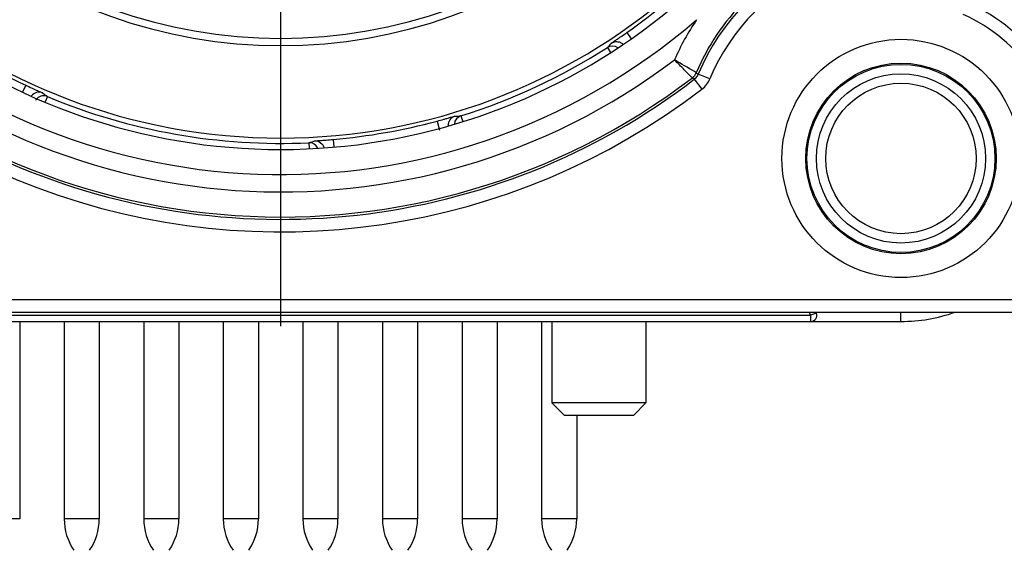
# Model space of a CAD drawing. Units: millimetres. Extents: x 0 to 420, y 0 to 297.
# Drawn here: x 339 to 355, y 65 to 74 of the extents above; entities that cross this region are included whole.
import ezdxf

# ---------------------------------------------------------------- set-up
doc = ezdxf.new("R2010")
doc.units = ezdxf.units.MM
doc.header["$LTSCALE"] = 23.1
doc.layers.get('0').update_dxf_attribs({"linetype": 'CONTINUOUS'})
for name, color, linetype in [('_26_DATUM_AXIS', 7, 'CONTINUOUS'), ('AUSFORMSCHRAEGEN', 7, 'CONTINUOUS'), ('BEZUGSACHSEN', 7, 'CONTINUOUS'), ('FASEN', 7, 'CONTINUOUS'), ('RUNDUNGEN', 7, 'CONTINUOUS')]:
    doc.layers.add(name, color=color, linetype=linetype)

msp = doc.modelspace()

# ---------------------------------------------------------------- linework, layer by layer
at = {"color": 9}
for p, q in [((348.8463, 73.4312), (348.9151, 73.3328)), ((348.5379, 73.1927), (348.5872, 73.1159)), ((339.2541, 72.592), (339.2033, 72.4829)), ((339.5992, 72.4106), (339.5638, 72.3259)), ((345.8186, 72.0193), (345.8575, 71.8745)), ((346.1995, 72.1022), (346.2282, 72.0103)), ((343.7738, 71.6745), (343.7781, 71.5835)), ((344.1601, 71.7269), (344.1706, 71.6071)), ((333.923, 68.9235), (351.781, 68.9235)), ((351.781, 68.9235), (351.7631, 68.9735)), ((351.8752, 68.9572), (351.781, 68.9235)), ((351.781, 68.9235), (351.781, 68.8235)), ((353.223, 68.8235), (353.223, 68.9735))]:
    msp.add_line(p, q, dxfattribs=at)
at = {"color": 7}
for p, q in [((351.8752, 68.9572), (351.8693, 68.9735)), ((334.023, 68.8235), (353.223, 68.8235)), ((347.653, 68.8235), (347.653, 67.5235)), ((349.153, 68.8235), (349.153, 67.5235)), ((349.153, 67.5235), (347.653, 67.5235)), ((347.853, 67.3235), (347.653, 67.5235)), ((348.953, 67.3235), (349.153, 67.5235)), ((348.953, 67.3235), (347.853, 67.3235))]:
    msp.add_line(p, q, dxfattribs=at)
for radius in [1.5, 1.2]:
    msp.add_circle((353.223, 71.4235), radius, dxfattribs=at)
at = {"color": 9}
msp.add_circle((353.223, 71.4235), 1.35, dxfattribs=at)
at = {"color": 7}
for centre, radius, start, end in [((343.323, 81.3235), 9.575, 106.96243, 73.03757), ((343.323, 81.3235), 8.1, 192.75874, 347.24126), ((343.323, 81.3235), 7.9848, 192.66011, 347.33989), ((343.323, 81.3235), 9.633, 304.98531, 315.01469), ((343.323, 81.3235), 9.633, 234.98531, 245.01469), ((343.323, 81.3235), 9.6595, 287.32488, 302.67512), ((343.323, 81.3235), 9.6595, 247.32488, 272.67512), ((343.323, 81.3235), 9.633, 274.98531, 285.01469), ((351.781, 68.9235), 0.1, 270, 19.68975), ((353.223, 71.4235), 2.6, 270, 289.41063)]:
    msp.add_arc(centre, radius, start, end, dxfattribs=at)
at = {"color": 9}
for centre, radius, start, end in [((340.7012, 85.0733), 14.2085, 304.44727, 304.97735), ((340.9826, 80.1769), 10.289, 317.24923, 317.77879), ((348.6187, 73.0667), 0.1497, 55.10171, 122.69431), ((345.827, 80.6008), 10.289, 232.22121, 232.75077), ((339.5415, 72.2726), 0.1497, 67.3066, 133.65693), ((346.244, 71.9594), 0.1497, 107.3056, 175.16046), ((345.7057, 82.3794), 10.289, 272.22121, 272.75077), ((340.7229, 81.5008), 10.289, 287.24923, 287.77879), ((343.7809, 71.525), 0.1497, 25.18668, 92.69428)]:
    msp.add_arc(centre, radius, start, end, dxfattribs=at)
for points, knots in [([(348.6021, 73.2628), (348.603, 73.2638), (348.6068, 73.2662), (348.6142, 73.2717), (348.6261, 73.2798), (348.6496, 73.2959), (348.6875, 73.3216), (348.72, 73.3438), (348.7382, 73.3563)], [0, 0, 0, 0, 0.0244757, 0.0807955, 0.168148, 0.284993, 0.5987579, 1, 1, 1, 1]), ([(348.6021, 73.2628), (348.6222, 73.2759), (348.6694, 73.2926), (348.7189, 73.2852), (348.7411, 73.2761)], [0, 0, 0, 0, 0.4999282, 1, 1, 1, 1]), ([(339.2541, 72.592), (339.2879, 72.5762), (339.337, 72.5536), (339.3997, 72.5251), (339.4398, 72.5071), (339.4729, 72.492), (339.4981, 72.481), (339.5139, 72.4731), (339.5218, 72.47), (339.5238, 72.4685)], [0, 0, 0, 0, 0.3766038, 0.5470282, 0.6969742, 0.8211119, 0.9149486, 0.9752492, 1, 1, 1, 1]), ([(339.5238, 72.4685), (339.4939, 72.4814), (339.4234, 72.4871), (339.365, 72.4472), (339.3453, 72.4213)], [0, 0, 0, 0, 0.4996983, 1, 1, 1, 1]), ([(345.8186, 72.0193), (345.8546, 72.029), (345.9067, 72.0432), (345.9731, 72.0617), (346.0154, 72.0736), (346.0504, 72.0834), (346.0769, 72.0912), (346.094, 72.0953), (346.102, 72.098), (346.1045, 72.0981)], [0, 0, 0, 0, 0.3766038, 0.5470282, 0.6969742, 0.8211119, 0.9149486, 0.9752492, 1, 1, 1, 1]), ([(346.1045, 72.0981), (346.0732, 72.0887), (346.0152, 72.0475), (345.9964, 71.9789), (345.9981, 71.9463)], [0, 0, 0, 0, 0.4997015, 1, 1, 1, 1]), ([(343.8645, 71.7032), (343.8669, 71.7039), (343.8754, 71.7041), (343.8929, 71.7061), (343.9204, 71.7078), (343.9566, 71.7106), (344.0004, 71.7139), (344.0691, 71.7192), (344.123, 71.7237), (344.1601, 71.7269)], [0, 0, 0, 0, 0.0247533, 0.0850547, 0.178889, 0.3030283, 0.4529751, 0.6233953, 1, 1, 1, 1]), ([(343.8645, 71.7032), (343.8978, 71.705), (343.968, 71.6851), (344.0088, 71.6249), (344.0176, 71.5926)], [0, 0, 0, 0, 0.4997249, 1, 1, 1, 1])]:
    msp.add_open_spline(points, degree=3, knots=knots, dxfattribs=at)
for points in [[(348.7411, 73.2761), (348.7593, 73.2686), (348.7762, 73.2573), (348.7902, 73.2434)], [(339.4382, 72.3808), (339.4278, 72.371), (339.4187, 72.3596), (339.4116, 72.3472)]]:
    msp.add_open_spline(points, degree=3, dxfattribs=at)
at = {"layer": '_26_DATUM_AXIS', "color": 7}
msp.add_line((343.323, 81.3235), (343.323, 68.7485), dxfattribs=at)
at = {"layer": 'AUSFORMSCHRAEGEN', "color": 7}
msp.add_circle((353.223, 71.4235), 1.5199, dxfattribs=at)
at = {"layer": 'BEZUGSACHSEN', "color": 7}
for p, q in [((339.158, 68.8235), (339.158, 65.6735)), ((339.868, 68.8235), (339.868, 65.6735)), ((340.428, 68.8235), (340.428, 65.6735)), ((341.138, 68.8235), (341.138, 65.6735)), ((341.698, 68.8235), (341.698, 65.6735)), ((342.408, 68.8235), (342.408, 65.6735)), ((342.968, 68.8235), (342.968, 65.6735)), ((343.678, 68.8235), (343.678, 65.6735)), ((344.238, 68.8235), (344.238, 65.6735)), ((344.948, 68.8235), (344.948, 65.6735)), ((345.508, 68.8235), (345.508, 65.6735)), ((346.218, 68.8235), (346.218, 65.6735)), ((346.778, 68.8235), (346.778, 65.6735)), ((347.488, 68.8235), (347.488, 65.6735)), ((348.048, 67.3235), (348.048, 65.6735))]:
    msp.add_line(p, q, dxfattribs=at)
at = {"layer": 'BEZUGSACHSEN', "color": 9}
for p, q in [((339.158, 65.6735), (338.598, 65.6735)), ((340.428, 65.6735), (339.868, 65.6735)), ((341.698, 65.6735), (341.138, 65.6735)), ((342.968, 65.6735), (342.408, 65.6735)), ((344.238, 65.6735), (343.678, 65.6735)), ((345.508, 65.6735), (344.948, 65.6735)), ((346.778, 65.6735), (346.218, 65.6735)), ((348.048, 65.6735), (347.488, 65.6735))]:
    msp.add_line(p, q, dxfattribs=at)
at = {"layer": 'BEZUGSACHSEN', "color": 7}
for centre, start, end in [((340.752, 65.6735), 180, 214.44687), ((339.544, 65.6735), 325.55313, 360), ((342.022, 65.6735), 180, 214.44687), ((340.814, 65.6735), 325.55313, 360), ((343.292, 65.6735), 180, 214.44687), ((342.084, 65.6735), 325.55313, 360), ((344.562, 65.6735), 180, 214.44687), ((343.354, 65.6735), 325.55313, 360), ((345.832, 65.6735), 180, 214.44687), ((344.624, 65.6735), 325.55313, 360), ((347.102, 65.6735), 180, 214.44687), ((345.894, 65.6735), 325.55313, 360), ((348.372, 65.6735), 180, 214.44687), ((347.164, 65.6735), 325.55313, 360)]:
    msp.add_arc(centre, 0.884, start, end, dxfattribs=at)
at = {"layer": 'FASEN', "color": 7}
msp.add_circle((353.223, 71.4235), 1.9, dxfattribs=at)
at = {"layer": 'RUNDUNGEN', "color": 9}
for p, q in [((350.1724, 72.6912), (349.9878, 72.7679)), ((349.9246, 72.6858), (349.8935, 72.7095)), ((349.9246, 72.6858), (350.046, 72.5269)), ((333.923, 69.1735), (355.923, 69.1735))]:
    msp.add_line(p, q, dxfattribs=at)
at = {"layer": 'RUNDUNGEN', "color": 7}
msp.add_line((334.123, 68.9735), (355.723, 68.9735), dxfattribs=at)
for centre, radius, start, end in [((343.323, 81.3235), 9.757, 120.24084, 59.75916), ((353.223, 71.4235), 2.7, 0, 66.63721)]:
    msp.add_arc(centre, radius, start, end, dxfattribs=at)
at = {"layer": 'RUNDUNGEN', "color": 9}
for centre, radius, start, end in [((343.323, 81.3235), 10.8339, 142.66476, 307.33524), ((343.323, 81.3235), 10.157, 139.1863, 310.81493), ((343.323, 81.3235), 10.4339, 142.95303, 307.04697), ((343.323, 81.3235), 10.8716, 183.60984, 307.38957), ((343.323, 81.3235), 11.0715, 191.48117, 307.38769), ((353.223, 71.4235), 3.5411, 112.72109, 157.27891), ((353.223, 71.4235), 3.5034, 112.56559, 157.43441), ((353.223, 71.4235), 3.3035, 112.57721, 157.44123), ((353.223, 71.4235), 2.5, 0, 66.6367), ((353.223, 71.4235), 3.9411, 145.84078, 156.48812), ((361.5861, 88.2657), 19.3572, 233.07413, 233.18928), ((349.803, 72.8445), 0.4, 307.36548, 337.4033)]:
    msp.add_arc(centre, radius, start, end, dxfattribs=at)
for points, knots in [([(349.9567, 72.7912), (349.9472, 72.7967), (349.8307, 72.8639), (349.7148, 72.9319), (349.6091, 72.9958)], [0, 0, 0, 0, 0.0816406, 1, 1, 1, 1]), ([(349.8935, 72.7095), (349.8857, 72.7172), (349.8428, 72.7602), (349.7476, 72.8553), (349.661, 72.9433), (349.6091, 72.9958)], [0, 0, 0, 0, 0.0817172, 0.451522, 1, 1, 1, 1])]:
    msp.add_open_spline(points, degree=3, knots=knots, dxfattribs=at)
for points in [[(349.8935, 72.7095), (349.9209, 72.7304), (349.9433, 72.7595), (349.9566, 72.7913)], [(349.9878, 72.7679), (349.9745, 72.736), (349.952, 72.7067), (349.9246, 72.6858)]]:
    msp.add_open_spline(points, degree=3, dxfattribs=at)

doc.saveas('drawing.dxf')
